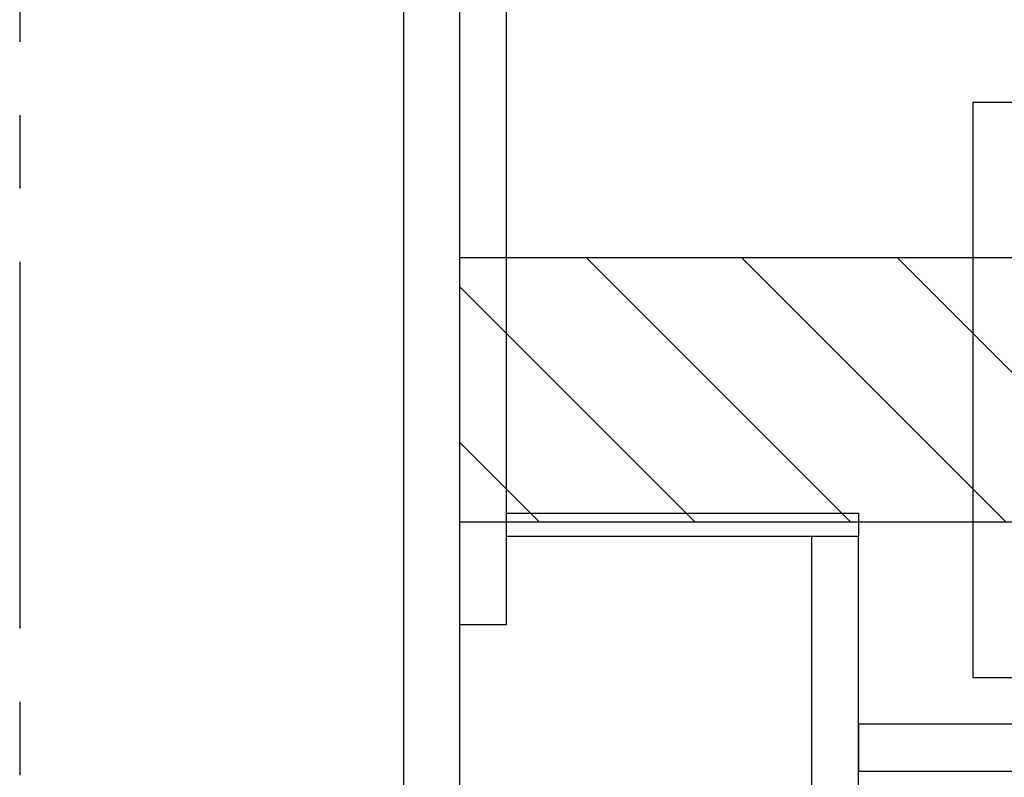
# Model space of a CAD drawing. Extents: x 55896 to 82369, y -25 to 8845.
# Drawn here: x 74047 to 74383, y 2133 to 2391 of the extents above; entities that cross this region are included whole.
import ezdxf

# ---------------------------------------------------------------- set-up
doc = ezdxf.new("R2010")
doc.units = 0
doc.header["$LTSCALE"] = 50
doc.header["$MEASUREMENT"] = 0
doc.linetypes.add('CENTER', pattern=[2, 1.25, -0.25, 0.25, -0.25])
doc.layers.get('0').update_dxf_attribs({"linetype": 'CONTINUOUS'})
for name, color, linetype in [('111-壁仕上', 3, 'CONTINUOUS'), ('122-扉', 6, 'CONTINUOUS'), ('160-文字', 254, 'CONTINUOUS'), ('180-補助', 161, 'CONTINUOUS')]:
    doc.layers.add(name, color=color, linetype=linetype)
doc.styles.add('KH001', font='txt')
doc.dimstyles.new('KH1xx030', dxfattribs={"dimscale": 30, "dimtxt": 2, "dimasz": 0.6, "dimexe": 0.3, "dimexo": 1.2, "dimgap": 0.5, "dimtad": 3, "dimdec": 1, "dimdsep": 46, "dimlunit": 6, "dimtxsty": 'KH001', "dimblk": 'DOT', "dimcen": 1, "dimdle": 1, "dimclrd": 256, "dimclre": 256, "dimclrt": 256, "dimadec": 0, "dimazin": 0, "dimtfac": 1, "dimtdec": 1, "dimtix": 1, "dimtmove": 2, "dimatfit": 3, "dimldrblk": 'CLOSEDBLANK', "dimfxl": 1, "dimtolj": 1, "dimtzin": 0, "dimlwd": -1, "dimlwe": -1, "dimarcsym": 0})

# ---------------------------------------------------------------- blocks, each defined once
blk = doc.blocks.new('_ClosedBlank')
at = {"color": 0, "linetype": 'ByBlock', "lineweight": -2}
for p, q in [((-1, 0.167), (0, 0)), ((-1, 0.167), (-1, -0.167)), ((0, 0), (-1, -0.167))]:
    blk.add_line(p, q, dxfattribs=at)
blk = doc.blocks.new('_Dot')
at = {"color": 0, "linetype": 'ByBlock', "lineweight": -2}
blk.add_line((-0.5, 0), (-1, 0), dxfattribs=at)
at = {"color": 0, "linetype": 'ByBlock', "const_width": 0.5}
blk.add_lwpolyline([(-0.25, 0, 1), (0.25, 0, 1)], format="xyb", close=True, dxfattribs=at)

msp = doc.modelspace()

# ---------------------------------------------------------------- hatches: boundary and pattern name
at = {"layer": '180-補助'}
h = msp.add_hatch(dxfattribs=at)
h.set_pattern_fill('ANSI31', color=13, scale=300, style=0)
h.set_pattern_definition([(135, (569634.502, 2137.875), (26.5165043, 26.5165043), [])])
h.paths.add_polyline_path([(75865.84, 2310.11), (74196.84, 2310.11), (74196.84, 2220.11), (75865.84, 2220.11)])

# ---------------------------------------------------------------- linework, layer by layer
at = {"layer": '111-壁仕上', "color": 253, "linetype": 'CENTER', "ltscale": 2}
msp.add_line((74046.84, 5108.82), (74046.84, 1124.22), dxfattribs=at)
at = {"layer": '122-扉', "color": 253}
for points in [[(74196.84, 2035.11), (74177.84, 2035.11), (74177.84, 2855.11), (74196.84, 2855.11)], [(74212.84, 2855.11), (74196.84, 2855.11), (74196.84, 2185.11), (74212.84, 2185.11)], [(74332.84, 2223.11), (74332.84, 2215.11), (74212.84, 2215.11), (74212.84, 2223.11)], [(74332.84, 2215.11), (74316.84, 2215.11), (74316.84, 2035.11), (74332.84, 2035.11)]]:
    msp.add_lwpolyline(points, close=True, dxfattribs=at)
at = {"layer": '122-扉', "color": 253, "linetype": 'Continuous'}
for points in [[(74387.84, 2363.11), (74371.84, 2363.11), (74371.84, 2167.11), (74387.84, 2167.11)], [(74811.84, 2151.11), (74332.84, 2151.11), (74332.84, 2135.11), (74811.84, 2135.11)]]:
    msp.add_lwpolyline(points, close=True, dxfattribs=at)
at = {"layer": '180-補助', "color": 13}
msp.add_lwpolyline([(75865.84, 2310.11), (74196.84, 2310.11), (74196.84, 2220.11), (75865.84, 2220.11)], close=True, dxfattribs=at)

# ---------------------------------------------------------------- leaders
at = {"layer": '160-文字', "annotation_type": 0, "has_hookline": 1, "hookline_direction": 1, "text_width": 1397.06}
msp.add_leader([(75620.77, 2738.22), (75507.31, 1680.95), (75489.31, 1680.95)], dimstyle='KH1xx030', override={"dimgap": 0.5, "dimtad": 1}, dxfattribs=at)

doc.saveas('drawing.dxf')
